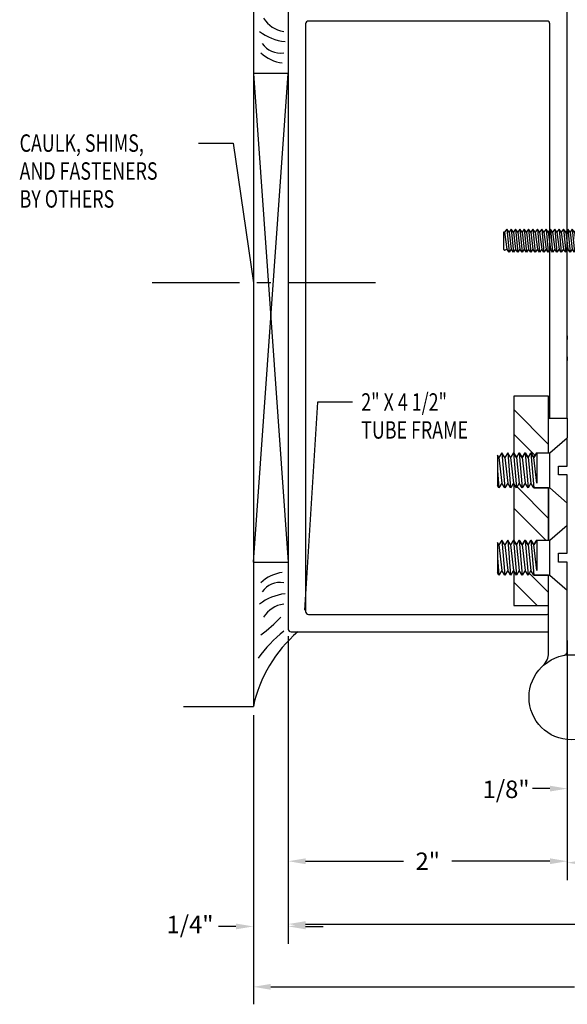
# Model space of a CAD drawing. Extents: x 123 to 206, y -102 to 67.
# Drawn here: x 156 to 160, y -73 to -66 of the extents above; entities that cross this region are included whole.
import ezdxf

# ---------------------------------------------------------------- set-up
doc = ezdxf.new("R2010")
doc.units = 0
doc.header["$MEASUREMENT"] = 0
doc.linetypes.add('CENTER', pattern=[0.95, 0.625, -0.125, 0.075, -0.125])
doc.layers.get('0').update_dxf_attribs({"linetype": 'CONTINUOUS'})
doc.layers.add('CK_LEVEL_1', color=7, linetype='CONTINUOUS')
doc.dimstyles.new('DIMSTYLE1', dxfattribs={"dimtxt": 0.125, "dimasz": 0.125, "dimexe": 0.125, "dimexo": 0.0625, "dimgap": 0.09, "dimtad": 0, "dimtih": 1, "dimtoh": 1, "dimdec": 4, "dimzin": 0, "dimdsep": 46, "dimtxsty": 'Standard', "dimcen": 0.09, "dimadec": 0, "dimazin": 0, "dimtfac": 1, "dimtdec": 4, "dimtofl": 0, "dimtmove": 2, "dimatfit": 3, "dimfxl": 1, "dimtolj": 1, "dimtzin": 0, "dimarcsym": 0})

# ---------------------------------------------------------------- blocks, each defined once
blk = doc.blocks.new('*D1641')
at = {"layer": 'CK_LEVEL_1', "color": 0, "linetype": 'Continuous', "lineweight": -2, "transparency": 16777216}
for p, q in [((157.5521, -70.6898), (157.5521, -72.4266)), ((159.5521, -70.7208), (159.5521, -72.4266)), ((157.6771, -72.3016), (158.3788, -72.3016)), ((159.4271, -72.3016), (158.7255, -72.3016))]:
    blk.add_line(p, q, dxfattribs=at)
at = {"layer": 'CK_LEVEL_1', "color": 0, "linetype": 'Continuous', "transparency": 16777216}
for points in [[(157.6771, -72.2808), (157.6771, -72.3225), (157.5521, -72.3016)], [(159.4271, -72.2808), (159.4271, -72.3225), (159.5521, -72.3016)]]:
    blk.add_solid(points, dxfattribs=at)
at = {"layer": 'CK_LEVEL_1', "color": 0, "linetype": 'Continuous', "transparency": 16777216, "insert": (158.5521, -72.3016), "char_height": 0.125, "attachment_point": 5}
blk.add_mtext('\\A1;2"', dxfattribs=at)
blk = doc.blocks.new('*D1642')
at = {"layer": 'CK_LEVEL_1', "color": 0, "linetype": 'Continuous', "lineweight": -2, "transparency": 16777216}
for p, q in [((159.6365, -70.6582), (159.6365, -71.9065)), ((159.5521, -70.7208), (159.5521, -71.9065)), ((159.4271, -71.7815), (159.3021, -71.7815)), ((159.7615, -71.7815), (159.8865, -71.7815))]:
    blk.add_line(p, q, dxfattribs=at)
at = {"layer": 'CK_LEVEL_1', "color": 0, "linetype": 'Continuous', "transparency": 16777216}
for points in [[(159.4271, -71.7606), (159.4271, -71.8023), (159.5521, -71.7815)], [(159.7615, -71.7606), (159.7615, -71.8023), (159.6365, -71.7815)]]:
    blk.add_solid(points, dxfattribs=at)
at = {"layer": 'CK_LEVEL_1', "color": 0, "linetype": 'Continuous', "transparency": 16777216, "insert": (159.1136, -71.7864), "char_height": 0.125, "attachment_point": 5}
blk.add_mtext('\\A1;1/8"', dxfattribs=at)
blk = doc.blocks.new('*D1643')
at = {"layer": 'CK_LEVEL_1', "color": 0, "linetype": 'Continuous', "lineweight": -2, "transparency": 16777216}
for p, q in [((157.5521, -70.7008), (157.5521, -72.8936)), ((157.3021, -71.2548), (157.3021, -72.8936)), ((157.1771, -72.7686), (157.0521, -72.7686)), ((157.6771, -72.7686), (157.8021, -72.7686))]:
    blk.add_line(p, q, dxfattribs=at)
at = {"layer": 'CK_LEVEL_1', "color": 0, "linetype": 'Continuous', "transparency": 16777216}
for points in [[(157.1771, -72.7478), (157.1771, -72.7894), (157.3021, -72.7686)], [(157.6771, -72.7478), (157.6771, -72.7894), (157.5521, -72.7686)]]:
    blk.add_solid(points, dxfattribs=at)
at = {"layer": 'CK_LEVEL_1', "color": 0, "linetype": 'Continuous', "transparency": 16777216, "insert": (156.8483, -72.7548), "char_height": 0.125, "attachment_point": 5}
blk.add_mtext('\\A1;1/4"', dxfattribs=at)
blk = doc.blocks.new('GENDIM399')
at = {"layer": 'CK_LEVEL_1', "color": 5, "linetype": 'Continuous'}
for p, q in [((62.064, 60.8222), (61.9692, 59.332)), ((62.314, 60.8222), (62.064, 60.8222))]:
    blk.add_line(p, q, dxfattribs=at)
blk.add_solid([(61.9692, 59.332), (61.9584, 59.4579), (61.9958, 59.4556), (61.9692, 59.332)], dxfattribs=at)
at = {"layer": 'CK_LEVEL_1', "color": 5, "linetype": 'Continuous', "width": 0.75}
for s, p in [('2" X 4 1/2"', (62.3765, 60.7597)), ('TUBE FRAME', (62.3765, 60.5597))]:
    blk.add_text(s, height=0.125, dxfattribs=at).set_placement(p)
blk = doc.blocks.new('GENDIM400')
at = {"layer": 'CK_LEVEL_1', "color": 5, "linetype": 'Continuous'}
for p, q in [((61.2094, 62.6769), (61.4594, 62.6769)), ((61.4594, 62.6769), (61.6032, 61.676))]:
    blk.add_line(p, q, dxfattribs=at)
blk.add_solid([(61.6032, 61.676), (61.5668, 61.7971), (61.6039, 61.8024), (61.6032, 61.676)], dxfattribs=at)
at = {"layer": 'CK_LEVEL_1', "color": 5, "linetype": 'Continuous', "width": 0.75}
for s, p in [('CAULK, SHIMS,', (59.9281, 62.6144)), ('AND FASTENERS', (59.9281, 62.4144)), ('BY OTHERS', (59.9281, 62.2144))]:
    blk.add_text(s, height=0.125, dxfattribs=at).set_placement(p)
blk = doc.blocks.new('*X147')
at = {"layer": 'CK_LEVEL_1', "color": 4, "linetype": 'Continuous'}
for p, q in [((63.7192, 60.5188), (63.4692, 60.7688)), ((63.6227, 60.4385), (63.4692, 60.5921)), ((63.7192, 59.9885), (63.4932, 60.2144)), ((63.6989, 59.832), (63.4692, 60.0617)), ((63.6371, 59.3635), (63.4692, 59.5314)), ((63.7192, 59.4582), (63.581, 59.5964))]:
    blk.add_line(p, q, dxfattribs=at)
blk = doc.blocks.new('DOOR STOP SCREW')
at = {"layer": 'CK_LEVEL_1', "color": 6, "linetype": 'Continuous'}
for p, q in [((-0.082, 0.082), (0, 0.1533)), ((-1.0586, 0.082), (-1.0742, 0.061)), ((-1.0586, 0.082), (-1.0429, -0.082)), ((-1.0429, 0.061), (-1.0586, 0.082)), ((-1.0273, 0.082), (-1.0429, 0.061)), ((-1.0273, 0.082), (-1.0117, -0.082)), ((-1.0117, 0.061), (-1.0273, 0.082)), ((-0.9961, 0.082), (-1.0117, 0.061)), ((-0.9961, 0.082), (-0.9804, -0.082)), ((-0.9804, 0.061), (-0.9961, 0.082)), ((-0.9648, 0.082), (-0.9804, 0.061)), ((-0.9648, 0.082), (-0.9492, -0.082)), ((-0.9492, 0.061), (-0.9648, 0.082)), ((-0.9336, 0.082), (-0.9492, 0.061)), ((-0.9336, 0.082), (-0.9179, -0.082)), ((-0.9179, 0.061), (-0.9336, 0.082)), ((-0.9023, 0.082), (-0.9179, 0.061)), ((-0.9023, 0.082), (-0.8867, -0.082)), ((-0.8867, 0.061), (-0.9023, 0.082)), ((-0.8711, 0.082), (-0.8867, 0.061)), ((-0.8711, 0.082), (-0.8554, -0.082)), ((-0.8554, 0.061), (-0.8711, 0.082)), ((-0.8398, 0.082), (-0.8554, 0.061)), ((-0.8398, 0.082), (-0.8242, -0.082)), ((-0.8242, 0.061), (-0.8398, 0.082)), ((-0.8086, 0.082), (-0.8242, 0.061)), ((-0.8086, 0.082), (-0.7929, -0.082)), ((-0.7929, 0.061), (-0.8086, 0.082)), ((-0.7773, 0.082), (-0.7929, 0.061)), ((-0.7773, 0.082), (-0.7617, -0.082)), ((-0.7617, 0.061), (-0.7773, 0.082)), ((-0.7461, 0.082), (-0.7617, 0.061)), ((-0.7461, 0.082), (-0.7304, -0.082)), ((-0.7304, 0.061), (-0.7461, 0.082)), ((-0.7148, 0.082), (-0.7304, 0.061)), ((-0.7148, 0.082), (-0.6992, -0.082)), ((-0.6992, 0.061), (-0.7148, 0.082)), ((-0.6836, 0.082), (-0.6992, 0.061)), ((-0.6836, 0.082), (-0.6679, -0.082)), ((-0.6679, 0.061), (-0.6836, 0.082)), ((-0.6523, 0.082), (-0.6679, 0.061)), ((-0.6523, 0.082), (-0.6367, -0.082)), ((-0.6367, 0.061), (-0.6523, 0.082)), ((-0.6211, 0.082), (-0.6367, 0.061)), ((-0.6211, 0.082), (-0.6054, -0.082)), ((-0.6054, 0.061), (-0.6211, 0.082)), ((-0.5898, 0.082), (-0.6054, 0.061)), ((-0.5898, 0.082), (-0.5742, -0.082)), ((-0.5742, 0.061), (-0.5898, 0.082)), ((-0.5586, 0.082), (-0.5742, 0.061)), ((-0.5586, 0.082), (-0.5429, -0.082)), ((-0.5429, 0.061), (-0.5586, 0.082)), ((-0.5273, 0.082), (-0.5429, 0.061)), ((-0.5273, 0.082), (-0.5117, -0.082)), ((-0.5117, 0.061), (-0.5273, 0.082)), ((-0.4961, 0.082), (-0.5117, 0.061)), ((-0.4961, 0.082), (-0.4804, -0.082)), ((-0.4804, 0.061), (-0.4961, 0.082)), ((-0.4648, 0.082), (-0.4804, 0.061)), ((-0.4648, 0.082), (-0.4492, -0.082)), ((-0.4492, 0.061), (-0.4648, 0.082)), ((-0.4336, 0.082), (-0.4492, 0.061)), ((-0.4336, 0.082), (-0.4179, -0.082)), ((-0.4179, 0.061), (-0.4336, 0.082)), ((-0.4023, 0.082), (-0.4179, 0.061)), ((-0.4023, 0.082), (-0.3867, -0.082)), ((-0.3867, 0.061), (-0.4023, 0.082)), ((-0.3711, 0.082), (-0.3867, 0.061)), ((-0.3711, 0.082), (-0.3554, -0.082)), ((-0.3554, 0.061), (-0.3711, 0.082)), ((-0.3398, 0.082), (-0.3554, 0.061)), ((-0.3398, 0.082), (-0.3242, -0.082)), ((-0.3242, 0.061), (-0.3398, 0.082)), ((-0.3086, 0.082), (-0.3242, 0.061)), ((-0.3086, 0.082), (-0.2929, -0.082)), ((-0.2929, 0.061), (-0.3086, 0.082)), ((-0.2773, 0.082), (-0.2929, 0.061)), ((-0.2773, 0.082), (-0.2617, -0.082)), ((-0.2617, 0.061), (-0.2773, 0.082)), ((-0.2461, 0.082), (-0.2617, 0.061)), ((-0.2461, 0.082), (-0.2304, -0.082)), ((-0.2304, 0.061), (-0.2461, 0.082)), ((-0.2148, 0.082), (-0.2304, 0.061)), ((-0.2148, 0.082), (-0.1992, -0.082)), ((-0.1992, 0.061), (-0.2148, 0.082)), ((-0.1836, 0.082), (-0.1992, 0.061)), ((-0.1836, 0.082), (-0.1679, -0.082)), ((-0.1679, 0.061), (-0.1836, 0.082)), ((-0.1523, 0.082), (-0.1679, 0.061)), ((-0.1523, 0.082), (-0.082, 0.082)), ((-0.1523, 0.082), (-0.1523, -0.061)), ((-0.082, -0.082), (-0.082, 0.082)), ((-1.082, 0.061), (-1.082, -0.061)), ((-1.0742, 0.061), (-1.082, 0.061)), ((-1.0742, 0.061), (-1.0586, -0.061)), ((-1.0429, 0.061), (-1.0273, -0.061)), ((-1.0117, 0.061), (-0.9961, -0.061)), ((-0.9804, 0.061), (-0.9648, -0.061)), ((-0.9492, 0.061), (-0.9336, -0.061)), ((-0.9179, 0.061), (-0.9023, -0.061)), ((-0.8867, 0.061), (-0.8711, -0.061)), ((-0.8554, 0.061), (-0.8398, -0.061)), ((-0.8242, 0.061), (-0.8086, -0.061)), ((-0.7929, 0.061), (-0.7773, -0.061)), ((-0.7617, 0.061), (-0.7461, -0.061)), ((-0.7304, 0.061), (-0.7148, -0.061)), ((-0.6992, 0.061), (-0.6836, -0.061)), ((-0.6679, 0.061), (-0.6523, -0.061)), ((-0.6367, 0.061), (-0.6211, -0.061)), ((-0.6054, 0.061), (-0.5898, -0.061)), ((-0.5742, 0.061), (-0.5586, -0.061)), ((-0.5429, 0.061), (-0.5273, -0.061)), ((-0.5117, 0.061), (-0.4961, -0.061)), ((-0.4804, 0.061), (-0.4648, -0.061)), ((-0.4492, 0.061), (-0.4336, -0.061)), ((-0.4179, 0.061), (-0.4023, -0.061)), ((-0.3867, 0.061), (-0.3711, -0.061)), ((-0.3554, 0.061), (-0.3398, -0.061)), ((-0.3242, 0.061), (-0.3086, -0.061)), ((-0.2929, 0.061), (-0.2773, -0.061)), ((-0.2617, 0.061), (-0.2461, -0.061)), ((-0.2304, 0.061), (-0.2148, -0.061)), ((-0.1992, 0.061), (-0.1836, -0.061)), ((-0.1523, -0.061), (-0.1679, 0.061)), ((0.0374, 0.0205), (-0.041, 0.0205)), ((-0.041, -0.0205), (-0.041, 0.0205)), ((-1.082, -0.061), (-1.0742, -0.0715)), ((-1.0586, -0.061), (-1.0742, -0.0715)), ((-1.0429, -0.082), (-1.0586, -0.061)), ((-1.0273, -0.061), (-1.0429, -0.082)), ((-1.0117, -0.082), (-1.0273, -0.061)), ((-0.9961, -0.061), (-1.0117, -0.082)), ((-0.9804, -0.082), (-0.9961, -0.061)), ((-0.9648, -0.061), (-0.9804, -0.082)), ((-0.9492, -0.082), (-0.9648, -0.061)), ((-0.9336, -0.061), (-0.9492, -0.082)), ((-0.9179, -0.082), (-0.9336, -0.061)), ((-0.9023, -0.061), (-0.9179, -0.082)), ((-0.8867, -0.082), (-0.9023, -0.061)), ((-0.8711, -0.061), (-0.8867, -0.082)), ((-0.8554, -0.082), (-0.8711, -0.061)), ((-0.8398, -0.061), (-0.8554, -0.082)), ((-0.8242, -0.082), (-0.8398, -0.061)), ((-0.8086, -0.061), (-0.8242, -0.082)), ((-0.7929, -0.082), (-0.8086, -0.061)), ((-0.7773, -0.061), (-0.7929, -0.082)), ((-0.7617, -0.082), (-0.7773, -0.061)), ((-0.7461, -0.061), (-0.7617, -0.082)), ((-0.7304, -0.082), (-0.7461, -0.061)), ((-0.7148, -0.061), (-0.7304, -0.082)), ((-0.6992, -0.082), (-0.7148, -0.061)), ((-0.6836, -0.061), (-0.6992, -0.082)), ((-0.6679, -0.082), (-0.6836, -0.061)), ((-0.6523, -0.061), (-0.6679, -0.082)), ((-0.6367, -0.082), (-0.6523, -0.061)), ((-0.6211, -0.061), (-0.6367, -0.082)), ((-0.6054, -0.082), (-0.6211, -0.061)), ((-0.5898, -0.061), (-0.6054, -0.082)), ((-0.5742, -0.082), (-0.5898, -0.061)), ((-0.5586, -0.061), (-0.5742, -0.082)), ((-0.5429, -0.082), (-0.5586, -0.061)), ((-0.5273, -0.061), (-0.5429, -0.082)), ((-0.5117, -0.082), (-0.5273, -0.061)), ((-0.4961, -0.061), (-0.5117, -0.082)), ((-0.4804, -0.082), (-0.4961, -0.061)), ((-0.4648, -0.061), (-0.4804, -0.082)), ((-0.4492, -0.082), (-0.4648, -0.061)), ((-0.4336, -0.061), (-0.4492, -0.082)), ((-0.4179, -0.082), (-0.4336, -0.061)), ((-0.4023, -0.061), (-0.4179, -0.082)), ((-0.3867, -0.082), (-0.4023, -0.061)), ((-0.3711, -0.061), (-0.3867, -0.082)), ((-0.3554, -0.082), (-0.3711, -0.061)), ((-0.3398, -0.061), (-0.3554, -0.082)), ((-0.3242, -0.082), (-0.3398, -0.061)), ((-0.3086, -0.061), (-0.3242, -0.082)), ((-0.2929, -0.082), (-0.3086, -0.061)), ((-0.2773, -0.061), (-0.2929, -0.082)), ((-0.2617, -0.082), (-0.2773, -0.061)), ((-0.2461, -0.061), (-0.2617, -0.082)), ((-0.2304, -0.082), (-0.2461, -0.061)), ((-0.2148, -0.061), (-0.2304, -0.082)), ((-0.1992, -0.082), (-0.2148, -0.061)), ((-0.1836, -0.061), (-0.1992, -0.082)), ((-0.1679, -0.082), (-0.1836, -0.061)), ((0.0374, -0.0205), (-0.041, -0.0205)), ((-0.1679, -0.082), (-0.082, -0.082)), ((-0.082, -0.082), (0, -0.1533))]:
    blk.add_line(p, q, dxfattribs=at)
for start, end in [(3.58331, 27.8606), (332.13941, 356.41669)]:
    blk.add_arc((-0.29, 0), 0.328, start, end, dxfattribs=at)

msp = doc.modelspace()

# ---------------------------------------------------------------- linework, layer by layer
at = {"layer": 'CK_LEVEL_1', "color": 4, "linetype": 'Continuous'}
for p, q in [((157.30213, -65.6583), (157.30213, -71.19232)), ((159.16813, -68.9708), (159.16813, -69.37951)), ((159.41813, -68.9708), (159.16813, -68.9708)), ((159.41813, -69.37727), (159.41813, -68.9708)), ((159.16813, -69.37951), (159.18754, -69.41027)), ((159.18754, -69.41027), (159.20838, -69.37727)), ((159.20838, -69.37727), (159.22921, -69.41027)), ((159.22921, -69.41027), (159.25004, -69.37727)), ((159.25004, -69.37727), (159.27088, -69.41027)), ((159.27088, -69.41027), (159.29171, -69.37727)), ((159.29171, -69.37727), (159.31254, -69.41027)), ((159.31254, -69.41027), (159.33338, -69.37727)), ((159.33338, -69.37727), (159.41813, -69.37727)), ((159.16813, -69.59651), (159.16813, -70.00451)), ((159.18754, -69.62727), (159.16813, -69.59651)), ((159.20838, -69.59427), (159.18754, -69.62727)), ((159.22921, -69.62727), (159.20838, -69.59427)), ((159.25004, -69.59427), (159.22921, -69.62727)), ((159.27088, -69.62727), (159.25004, -69.59427)), ((159.29171, -69.59427), (159.27088, -69.62727)), ((159.31254, -69.62727), (159.29171, -69.59427)), ((159.41813, -69.62727), (159.31254, -69.62727)), ((159.41813, -70.00227), (159.41813, -69.62727)), ((159.16813, -70.00451), (159.18754, -70.03527)), ((159.18754, -70.03527), (159.20838, -70.00227)), ((159.20838, -70.00227), (159.22921, -70.03527)), ((159.22921, -70.03527), (159.25004, -70.00227)), ((159.25004, -70.00227), (159.27088, -70.03527)), ((159.27088, -70.03527), (159.29171, -70.00227)), ((159.29171, -70.00227), (159.31254, -70.03527)), ((159.31254, -70.03527), (159.33338, -70.00227)), ((159.33338, -70.00227), (159.41813, -70.00227)), ((159.16813, -70.22151), (159.16813, -70.4708)), ((159.18754, -70.25227), (159.16813, -70.22151)), ((159.20838, -70.21927), (159.18754, -70.25227)), ((159.22921, -70.25227), (159.20838, -70.21927)), ((159.25004, -70.21927), (159.22921, -70.25227)), ((159.27088, -70.25227), (159.25004, -70.21927)), ((159.29171, -70.21927), (159.27088, -70.25227)), ((159.31254, -70.25227), (159.29171, -70.21927)), ((159.41813, -70.25227), (159.31254, -70.25227)), ((159.41813, -70.4708), (159.41813, -70.25227)), ((159.16813, -70.4708), (159.41813, -70.4708)), ((156.80213, -71.19232), (157.30213, -71.19232))]:
    msp.add_line(p, q, dxfattribs=at)
at = {"layer": 'CK_LEVEL_1', "color": 163, "linetype": 'Continuous'}
for p, q in [((157.55213, -66.1783), (157.55213, -70.6383)), ((159.55213, -69.12727), (159.55213, -66.1783)), ((159.40712, -66.2833), (157.69713, -66.2833)), ((157.67713, -66.3033), (157.67713, -70.5133)), ((159.42712, -69.12727), (159.42712, -66.3033)), ((157.69713, -70.5333), (159.40712, -70.5333)), ((157.57213, -70.6583), (159.41813, -70.6583))]:
    msp.add_line(p, q, dxfattribs=at)
at = {"layer": 'CK_LEVEL_1', "color": 15, "linetype": 'Continuous'}
for p, q in [((157.30213, -70.1583), (157.55213, -66.6583)), ((157.30213, -66.6583), (157.55213, -70.1583)), ((157.55213, -66.6583), (157.30213, -66.6583)), ((157.30213, -70.1583), (157.55213, -70.1583))]:
    msp.add_line(p, q, dxfattribs=at)
at = {"layer": 'CK_LEVEL_1', "color": 7, "linetype": 'CENTER'}
msp.add_line((158.17713, -68.1583), (156.55213, -68.1583), dxfattribs=at)
at = {"layer": 'CK_LEVEL_1', "color": 131, "linetype": 'Continuous'}
for p, q in [((159.55227, -68.5378), (159.55227, -68.5643)), ((159.55227, -68.6893), (159.55227, -68.7158))]:
    msp.add_line(p, q, dxfattribs=at)
at = {"layer": 'CK_LEVEL_1', "color": 3, "linetype": 'Continuous'}
for p, q in [((159.41813, -69.12727), (159.55213, -69.12727)), ((159.42713, -69.12727), (159.41813, -69.12727)), ((159.41813, -69.37727), (159.41813, -69.12727)), ((159.55213, -69.12727), (159.55213, -69.26861)), ((159.41813, -69.62727), (159.41813, -70.00227)), ((159.55213, -69.89361), (159.55213, -69.73593)), ((159.41813, -70.80897), (159.41813, -70.25227)), ((159.55213, -70.79781), (159.55213, -70.36093))]:
    msp.add_line(p, q, dxfattribs=at)
at = {"layer": 'CK_LEVEL_1', "color": 6, "linetype": 'Continuous'}
for p, q in [((159.42713, -69.37727), (159.55213, -69.26861)), ((159.55213, -69.47102), (159.55213, -69.26861)), ((159.06254, -69.41027), (159.05213, -69.39377)), ((159.08338, -69.37727), (159.06254, -69.41027)), ((159.10421, -69.41027), (159.08338, -69.37727)), ((159.08338, -69.37727), (159.10421, -69.62727)), ((159.12504, -69.37727), (159.10421, -69.41027)), ((159.14588, -69.41027), (159.12504, -69.37727)), ((159.12504, -69.37727), (159.14588, -69.62727)), ((159.16671, -69.37727), (159.14588, -69.41027)), ((159.18754, -69.41027), (159.16671, -69.37727)), ((159.16671, -69.37727), (159.18754, -69.62727)), ((159.20838, -69.37727), (159.18754, -69.41027)), ((159.22921, -69.41027), (159.20838, -69.37727)), ((159.20838, -69.37727), (159.22921, -69.62727)), ((159.25004, -69.37727), (159.22921, -69.41027)), ((159.27088, -69.41027), (159.25004, -69.37727)), ((159.25004, -69.37727), (159.27088, -69.62727)), ((159.29171, -69.37727), (159.27088, -69.41027)), ((159.31254, -69.41027), (159.29171, -69.37727)), ((159.29171, -69.37727), (159.31254, -69.62727)), ((159.33338, -69.37727), (159.31254, -69.41027)), ((159.33338, -69.37727), (159.33338, -69.59427)), ((159.33338, -69.37727), (159.42713, -69.37727)), ((159.42713, -69.62727), (159.42713, -69.37727)), ((159.06254, -69.41027), (159.08338, -69.59427)), ((159.10421, -69.41027), (159.12504, -69.59427)), ((159.14588, -69.41027), (159.16671, -69.59427)), ((159.18754, -69.41027), (159.20838, -69.59427)), ((159.22921, -69.41027), (159.25004, -69.59427)), ((159.27088, -69.41027), (159.29171, -69.59427)), ((159.33338, -69.59427), (159.31254, -69.41027)), ((159.48963, -69.53352), (159.48963, -69.47102)), ((159.48963, -69.47102), (159.55213, -69.47102)), ((159.05213, -69.50226), (159.06254, -69.62727)), ((159.55213, -69.53352), (159.48963, -69.53352)), ((159.55213, -69.73593), (159.55213, -69.53352)), ((159.06254, -69.62727), (159.05213, -69.61077)), ((159.08338, -69.59427), (159.06254, -69.62727)), ((159.10421, -69.62727), (159.08338, -69.59427)), ((159.12504, -69.59427), (159.10421, -69.62727)), ((159.14588, -69.62727), (159.12504, -69.59427)), ((159.16671, -69.59427), (159.14588, -69.62727)), ((159.18754, -69.62727), (159.16671, -69.59427)), ((159.20838, -69.59427), (159.18754, -69.62727)), ((159.22921, -69.62727), (159.20838, -69.59427)), ((159.25004, -69.59427), (159.22921, -69.62727)), ((159.27088, -69.62727), (159.25004, -69.59427)), ((159.29171, -69.59427), (159.27088, -69.62727)), ((159.31254, -69.62727), (159.29171, -69.59427)), ((159.31254, -69.62727), (159.42713, -69.62727)), ((159.42713, -69.62727), (159.55213, -69.73593)), ((159.42713, -70.00227), (159.55213, -69.89361)), ((159.55213, -70.09602), (159.55213, -69.89361)), ((159.06254, -70.03527), (159.05213, -70.01877)), ((159.08338, -70.00227), (159.06254, -70.03527)), ((159.06254, -70.03527), (159.08338, -70.21927)), ((159.10421, -70.03527), (159.08338, -70.00227)), ((159.08338, -70.00227), (159.10421, -70.25227)), ((159.12504, -70.00227), (159.10421, -70.03527)), ((159.10421, -70.03527), (159.12504, -70.21927)), ((159.14588, -70.03527), (159.12504, -70.00227)), ((159.12504, -70.00227), (159.14588, -70.25227)), ((159.16671, -70.00227), (159.14588, -70.03527)), ((159.14588, -70.03527), (159.16671, -70.21927)), ((159.18754, -70.03527), (159.16671, -70.00227)), ((159.16671, -70.00227), (159.18754, -70.25227)), ((159.20838, -70.00227), (159.18754, -70.03527)), ((159.18754, -70.03527), (159.20838, -70.21927)), ((159.22921, -70.03527), (159.20838, -70.00227)), ((159.20838, -70.00227), (159.22921, -70.25227)), ((159.25004, -70.00227), (159.22921, -70.03527)), ((159.22921, -70.03527), (159.25004, -70.21927)), ((159.27088, -70.03527), (159.25004, -70.00227)), ((159.25004, -70.00227), (159.27088, -70.25227)), ((159.29171, -70.00227), (159.27088, -70.03527)), ((159.27088, -70.03527), (159.29171, -70.21927)), ((159.31254, -70.03527), (159.29171, -70.00227)), ((159.29171, -70.00227), (159.31254, -70.25227)), ((159.33338, -70.00227), (159.31254, -70.03527)), ((159.33338, -70.21927), (159.31254, -70.03527)), ((159.33338, -70.00227), (159.33338, -70.21927)), ((159.33338, -70.00227), (159.42713, -70.00227)), ((159.42713, -70.25227), (159.42713, -70.00227)), ((159.48963, -70.15852), (159.48963, -70.09602)), ((159.48963, -70.09602), (159.55213, -70.09602)), ((159.05213, -70.12727), (159.06254, -70.25227)), ((159.55213, -70.15852), (159.48963, -70.15852)), ((159.55213, -70.36093), (159.55213, -70.15852)), ((159.06254, -70.25227), (159.05213, -70.23577)), ((159.08338, -70.21927), (159.06254, -70.25227)), ((159.10421, -70.25227), (159.08338, -70.21927)), ((159.12504, -70.21927), (159.10421, -70.25227)), ((159.14588, -70.25227), (159.12504, -70.21927)), ((159.16671, -70.21927), (159.14588, -70.25227)), ((159.18754, -70.25227), (159.16671, -70.21927)), ((159.20838, -70.21927), (159.18754, -70.25227)), ((159.22921, -70.25227), (159.20838, -70.21927)), ((159.25004, -70.21927), (159.22921, -70.25227)), ((159.27088, -70.25227), (159.25004, -70.21927)), ((159.29171, -70.21927), (159.27088, -70.25227)), ((159.31254, -70.25227), (159.29171, -70.21927)), ((159.31254, -70.25227), (159.42713, -70.25227)), ((159.42713, -70.25227), (159.55213, -70.36093))]:
    msp.add_line(p, q, dxfattribs=at)
at = {"layer": 'CK_LEVEL_1', "color": 7, "linetype": 'Continuous'}
for p, q in [((159.05213, -69.39377), (159.05213, -69.61077)), ((159.05213, -70.01877), (159.05213, -70.23577))]:
    msp.add_line(p, q, dxfattribs=at)
at = {"layer": 'CK_LEVEL_1', "color": 1, "linetype": 'Continuous'}
for p, q in [((157.55213, -70.7008), (157.55213, -72.87662)), ((159.55213, -70.86031), (159.55213, -72.43692)), ((157.30213, -71.25482), (157.30213, -73.32652)), ((157.67713, -72.75162), (159.91587, -72.75162)), ((157.42713, -73.20152), (159.60337, -73.20152))]:
    msp.add_line(p, q, dxfattribs=at)
at = {"layer": 'CK_LEVEL_1', "color": 3, "linetype": 'Continuous'}
msp.add_circle((159.58252, -71.12727), 0.30469, dxfattribs=at)
at = {"layer": 'CK_LEVEL_1', "color": 7, "linetype": 'Continuous'}
for centre, radius, start, end in [((157.54717, -66.156), 0.20285, 212.05381, 262.156669), ((157.5656, -66.07493), 0.3572, 232.143076, 264.135126), ((157.49303, -66.36037), 0.15217, 213.150683, 280.011911), ((157.54846, -66.30441), 0.28178, 226.922093, 262.128617), ((157.54846, -70.51218), 0.28178, 97.871386, 133.07791), ((157.49303, -70.45622), 0.15217, 79.988154, 146.849381), ((157.5656, -70.74167), 0.3572, 95.864874, 127.856924), ((157.54717, -70.66059), 0.20285, 97.843327, 147.946187), ((156.73761, -69.82959), 1.05112, 306.038019, 316.514893), ((158.2591, -71.40118), 0.9795, 130.673924, 167.688333), ((158.20259, -71.48172), 1.07404, 129.494893, 143.719041)]:
    msp.add_arc(centre, radius, start, end, dxfattribs=at)
at = {"layer": 'CK_LEVEL_1', "color": 163, "linetype": 'Continuous'}
for centre, start, end in [((157.69713, -66.3033), 90, 180), ((159.40712, -66.3033), 0, 90), ((157.69713, -70.5133), 180, 270), ((159.40712, -70.5133), 270, 303.377429), ((157.57213, -70.6383), 180, 270)]:
    msp.add_arc(centre, 0.02, start, end, dxfattribs=at)
at = {"layer": 'CK_LEVEL_1', "color": 3, "linetype": 'Continuous'}
for centre, radius, start, end in [((159.29113, -70.80877), 0.127, 312.455801, 0.000601), ((159.52213, -70.79808), 0.03, 280.395439, 359.999347)]:
    msp.add_arc(centre, radius, start, end, dxfattribs=at)
at = {"layer": 'CK_LEVEL_1', "color": 1, "linetype": 'Continuous'}
for points in [[(159.67713, -72.29109), (159.67713, -72.33275), (159.55213, -72.31192)], [(157.67713, -72.73078), (157.67713, -72.77245), (157.55213, -72.75162)], [(157.42713, -73.18068), (157.42713, -73.22235), (157.30213, -73.20152)]]:
    msp.add_solid(points, dxfattribs=at)

# ---------------------------------------------------------------- block references
at = {"linetype": 'Continuous'}
for name in ['GENDIM400', 'GENDIM399', '*X147']:
    msp.add_blockref(name, (95.69897, -129.83431), dxfattribs=at)
at = {"color": 1, "linetype": 'Continuous'}
msp.add_blockref('DOOR STOP SCREW', (160.17727, -67.8558), dxfattribs=at)

# ---------------------------------------------------------------- dimensions: what is measured, and where the dimension line sits
at = {"layer": 'CK_LEVEL_1', "color": 1, "linetype": 'Continuous'}
for base, p1, p2, text, picture, middle in [((159.63653, -71.78148), (159.55213, -70.6583), (159.63653, -70.59572), '1/8"', '*D1642', (159.11362, -71.78643)), ((157.55213, -72.7686), (157.30213, -71.19232), (157.55213, -70.6383), '1/4"', '*D1643', (156.84829, -72.75477))]:
    dim = msp.add_linear_dim(base=base, p1=p1, p2=p2, text=text, dimstyle='DIMSTYLE1', dxfattribs=at)
    dim.commit()
    dim.dimension.update_dxf_attribs({"geometry": picture, "text_midpoint": middle, "dimtype": 160})
dim = msp.add_linear_dim(base=(157.55213, -72.30164), p1=(159.55213, -70.6583), p2=(157.55213, -70.6273), text='2"', dimstyle='DIMSTYLE1', dxfattribs=at)
dim.commit()
dim.dimension.update_dxf_attribs({"geometry": '*D1641', "text_midpoint": (158.55213, -72.30164)})

doc.saveas('drawing.dxf')
